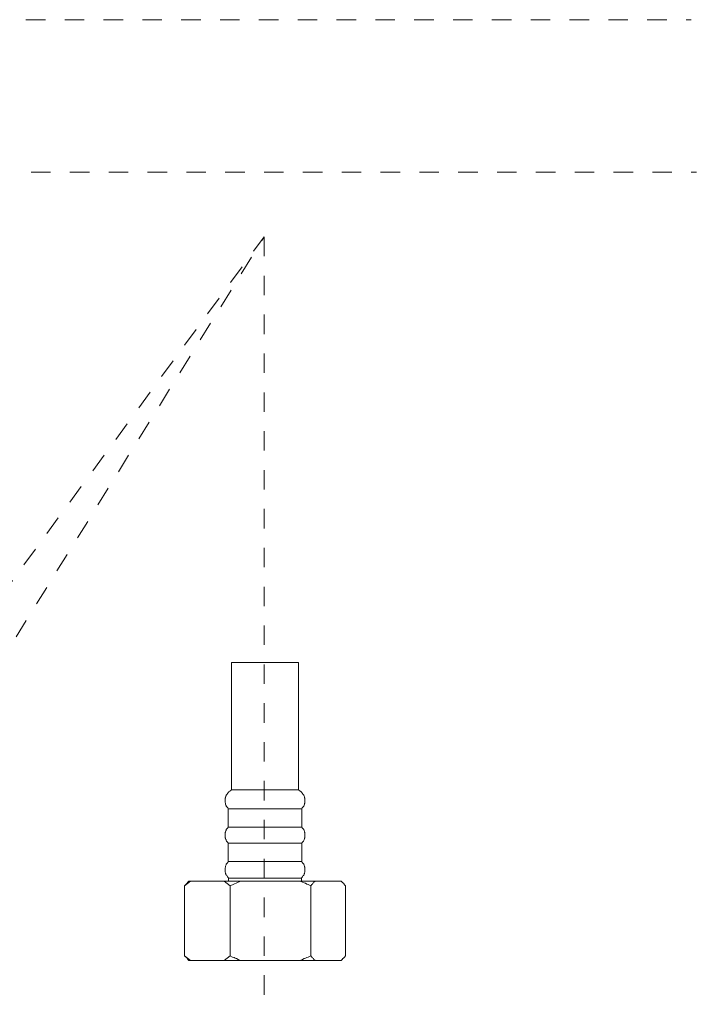
# Model space of a CAD drawing. Units: inches. Extents: x 6.9 to 89.9, y 222 to 281.3.
# Drawn here: x 62.3 to 74.6, y 232.7 to 250.6 of the extents above; entities that cross this region are included whole.
import ezdxf

# ---------------------------------------------------------------- set-up
doc = ezdxf.new("R2010")
doc.units = ezdxf.units.IN
doc.header["$MEASUREMENT"] = 0
for name, pattern in [('AI-Linetype-15', [0.705556, 0.352778, -0.352778]), ('AI-Linetype-16', [0.705556, 0.352778, -0.352778]), ('AI-Linetype-17', [0.705556, 0.352778, -0.352778]), ('AI-Linetype-21', [0.705556, 0.352778, -0.352778]), ('AI-Linetype-22', [0.705556, 0.352778, -0.352778])]:
    doc.linetypes.add(name, pattern=pattern)
doc.layers.add('图层 1', color=7, linetype='Continuous')

msp = doc.modelspace()

# ---------------------------------------------------------------- linework, layer by layer
at = {"layer": '图层 1', "linetype": 'AI-Linetype-21', "lineweight": 9}
msp.add_lwpolyline([(20.1, 250.584), (74.518, 250.584)], dxfattribs=at)
at = {"layer": '图层 1', "linetype": 'AI-Linetype-22', "lineweight": 9}
msp.add_lwpolyline([(20.194, 247.815), (74.613, 247.815)], dxfattribs=at)
at = {"layer": '图层 1', "linetype": 'AI-Linetype-17', "lineweight": 9}
msp.add_lwpolyline([(56.555, 232.724), (66.76, 246.641)], dxfattribs=at)
at = {"layer": '图层 1', "linetype": 'AI-Linetype-15', "lineweight": 9}
msp.add_lwpolyline([(58.161, 232.784), (66.76, 246.641)], dxfattribs=at)
at = {"layer": '图层 1', "linetype": 'AI-Linetype-16', "lineweight": 9}
msp.add_lwpolyline([(66.76, 246.641), (66.76, 232.591)], dxfattribs=at)
at = {"layer": '图层 1', "lineweight": 9}
for points in [[(66.167, 238.915), (66.167, 236.6)], [(66.167, 238.915), (67.354, 238.915)], [(67.354, 238.915), (67.387, 238.915)], [(67.387, 236.6), (67.387, 238.915)], [(66.167, 236.6), (66.16, 236.594), (66.147, 236.587), (66.141, 236.58), (66.134, 236.574), (66.12, 236.566), (66.114, 236.56), (66.107, 236.554), (66.1, 236.54), (66.094, 236.534), (66.087, 236.527), (66.08, 236.513), (66.074, 236.507), (66.074, 236.493), (66.067, 236.487), (66.06, 236.473), (66.06, 236.46), (66.054, 236.454), (66.054, 236.44), (66.054, 236.427), (66.054, 236.42), (66.054, 236.407), (66.054, 236.393), (66.054, 236.387), (66.054, 236.374), (66.06, 236.36), (66.06, 236.354), (66.06, 236.34), (66.067, 236.327), (66.074, 236.32), (66.074, 236.307), (66.08, 236.3), (66.087, 236.287), (66.094, 236.28), (66.1, 236.273), (66.107, 236.26)], [(66.167, 236.6), (66.854, 236.6)], [(66.854, 236.6), (67.387, 236.6)], [(67.447, 236.26), (67.454, 236.273), (67.46, 236.28), (67.467, 236.287), (67.474, 236.3), (67.48, 236.307), (67.487, 236.32), (67.487, 236.327), (67.494, 236.34), (67.494, 236.354), (67.5, 236.36), (67.5, 236.374), (67.5, 236.387), (67.5, 236.393), (67.5, 236.407), (67.5, 236.42), (67.5, 236.427), (67.5, 236.44), (67.5, 236.454), (67.494, 236.46), (67.494, 236.473), (67.487, 236.487), (67.487, 236.493), (67.48, 236.507), (67.474, 236.513), (67.467, 236.527), (67.46, 236.534), (67.454, 236.54), (67.447, 236.554), (67.441, 236.56), (67.433, 236.566), (67.427, 236.574), (67.413, 236.58), (67.407, 236.587), (67.394, 236.594), (67.387, 236.6)], [(66.107, 236.26), (66.107, 235.926)], [(66.107, 236.26), (66.86, 236.26)], [(66.86, 236.26), (67.447, 236.26)], [(67.447, 235.926), (67.447, 236.26)], [(66.107, 235.926), (66.1, 235.913), (66.094, 235.906), (66.087, 235.9), (66.08, 235.886), (66.074, 235.88), (66.074, 235.866), (66.067, 235.86), (66.06, 235.846), (66.06, 235.833), (66.054, 235.826), (66.054, 235.813), (66.054, 235.8), (66.054, 235.793), (66.054, 235.78), (66.054, 235.766), (66.054, 235.76), (66.054, 235.746), (66.054, 235.733), (66.06, 235.726), (66.06, 235.713), (66.067, 235.699), (66.074, 235.693), (66.074, 235.68), (66.08, 235.673), (66.087, 235.66), (66.094, 235.653), (66.1, 235.646), (66.107, 235.633)], [(66.107, 235.926), (66.86, 235.926)], [(66.86, 235.926), (67.447, 235.926)], [(67.447, 235.633), (67.454, 235.646), (67.46, 235.653), (67.467, 235.66), (67.474, 235.673), (67.48, 235.68), (67.487, 235.693), (67.487, 235.699), (67.494, 235.713), (67.494, 235.726), (67.5, 235.733), (67.5, 235.746), (67.5, 235.76), (67.5, 235.766), (67.5, 235.78), (67.5, 235.793), (67.5, 235.8), (67.5, 235.813), (67.5, 235.826), (67.494, 235.833), (67.494, 235.846), (67.487, 235.86), (67.487, 235.866), (67.48, 235.88), (67.474, 235.886), (67.467, 235.9), (67.46, 235.906), (67.454, 235.913), (67.447, 235.926)], [(66.107, 235.633), (66.107, 235.299)], [(66.107, 235.633), (66.86, 235.633)], [(66.86, 235.633), (67.447, 235.633)], [(67.447, 235.299), (67.447, 235.633)], [(66.107, 235.299), (66.1, 235.286), (66.094, 235.279), (66.087, 235.273), (66.08, 235.259), (66.074, 235.252), (66.074, 235.239), (66.067, 235.232), (66.06, 235.219), (66.06, 235.206), (66.06, 235.199), (66.054, 235.186), (66.054, 235.179), (66.054, 235.166), (66.054, 235.153), (66.054, 235.139), (66.054, 235.132), (66.054, 235.119), (66.054, 235.106), (66.06, 235.099), (66.06, 235.085), (66.067, 235.079), (66.067, 235.066), (66.074, 235.059), (66.08, 235.046), (66.087, 235.039), (66.094, 235.026), (66.1, 235.019), (66.107, 235.012), (66.114, 234.999)], [(66.107, 235.299), (66.86, 235.299)], [(66.86, 235.299), (67.447, 235.299)], [(67.441, 234.999), (67.447, 235.012), (67.454, 235.019), (67.46, 235.026), (67.467, 235.039), (67.474, 235.046), (67.48, 235.053), (67.487, 235.066), (67.487, 235.079), (67.494, 235.085), (67.494, 235.099), (67.5, 235.106), (67.5, 235.119), (67.5, 235.132), (67.5, 235.139), (67.5, 235.153), (67.5, 235.166), (67.5, 235.179), (67.5, 235.186), (67.5, 235.199), (67.494, 235.206), (67.494, 235.219), (67.487, 235.232), (67.487, 235.239), (67.48, 235.252), (67.474, 235.259), (67.467, 235.273), (67.46, 235.279), (67.454, 235.286), (67.447, 235.299)], [(65.421, 234.946), (65.314, 234.859)], [(65.314, 234.859), (65.367, 234.912)], [(65.394, 234.946), (65.367, 234.919)], [(65.394, 234.946), (65.421, 234.946)], [(65.421, 234.946), (66.034, 234.946)], [(66.141, 234.859), (66.034, 234.946)], [(66.034, 234.946), (66.334, 234.946)], [(66.114, 234.999), (66.114, 234.946)], [(66.114, 234.999), (66.86, 234.999)], [(66.114, 234.999), (67.441, 234.999)], [(66.334, 234.946), (66.141, 234.859)], [(66.334, 234.946), (67.413, 234.946)], [(66.86, 234.999), (67.441, 234.999)], [(67.607, 234.859), (67.56, 234.886), (67.534, 234.892), (67.514, 234.906), (67.487, 234.912), (67.46, 234.925), (67.413, 234.946)], [(67.413, 234.946), (67.687, 234.946)], [(67.441, 234.946), (67.441, 234.999)], [(67.687, 234.946), (67.667, 234.925), (67.66, 234.912), (67.647, 234.906), (67.64, 234.892), (67.627, 234.886), (67.607, 234.859)], [(67.687, 234.946), (68.16, 234.946)], [(68.187, 234.919), (68.16, 234.946)], [(68.24, 234.859), (68.22, 234.879), (68.214, 234.892), (68.2, 234.906), (68.193, 234.912), (68.18, 234.925), (68.16, 234.946)], [(68.16, 234.946), (68.16, 234.946)], [(65.314, 233.592), (65.314, 234.859)], [(66.141, 233.592), (66.141, 234.859)], [(67.607, 233.592), (67.607, 234.859)], [(68.24, 233.592), (68.24, 234.859)], [(65.314, 233.592), (65.421, 233.505)], [(65.367, 233.538), (65.314, 233.592)], [(65.367, 233.531), (65.394, 233.505)], [(65.394, 233.505), (65.421, 233.505)], [(66.034, 233.505), (65.421, 233.505)], [(66.034, 233.505), (66.141, 233.592)], [(66.034, 233.505), (66.334, 233.505)], [(66.141, 233.592), (66.187, 233.565), (66.214, 233.558), (66.234, 233.545), (66.261, 233.538), (66.287, 233.525), (66.334, 233.505)], [(67.413, 233.505), (66.334, 233.505)], [(67.413, 233.505), (67.46, 233.525), (67.487, 233.538), (67.514, 233.545), (67.534, 233.558), (67.56, 233.565), (67.607, 233.592)], [(67.413, 233.505), (67.687, 233.505)], [(67.607, 233.592), (67.627, 233.565), (67.64, 233.558), (67.647, 233.545), (67.66, 233.538), (67.667, 233.525), (67.687, 233.505)], [(68.16, 233.505), (67.687, 233.505)], [(68.16, 233.505), (68.18, 233.525), (68.193, 233.538), (68.2, 233.545), (68.214, 233.558), (68.22, 233.565), (68.24, 233.592)], [(68.16, 233.505), (68.187, 233.531)], [(68.16, 233.505), (68.16, 233.505)]]:
    msp.add_lwpolyline(points, dxfattribs=at)

doc.saveas('drawing.dxf')
